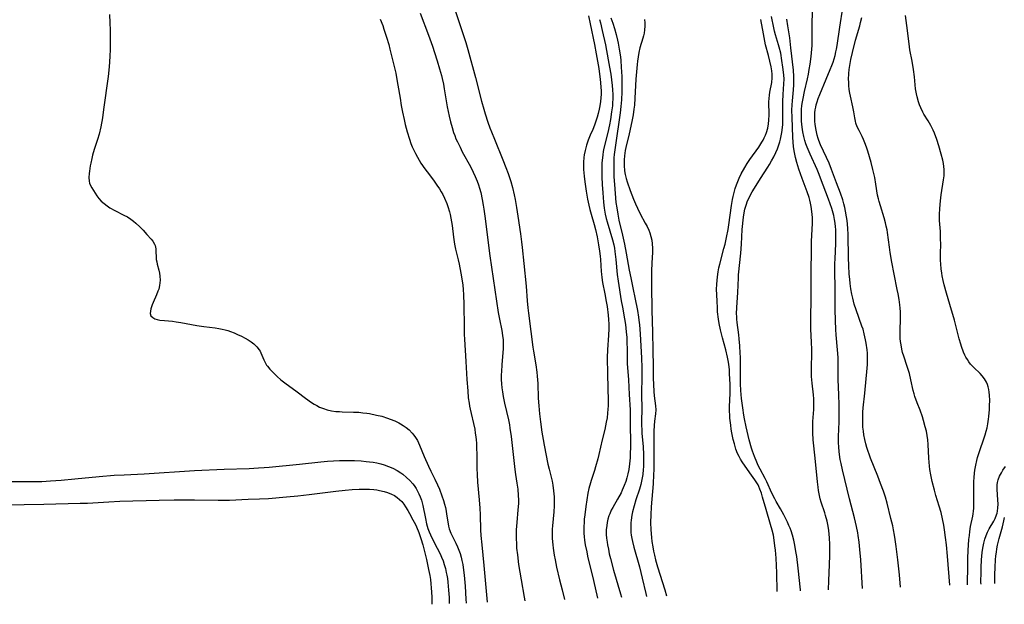
# Model space of a CAD drawing. Units: inches. Extents: x 2100757 to 2106193, y 260414 to 265876.
# Drawn here: x 2105565 to 2105761, y 260564 to 260681 of the extents above; entities that cross this region are included whole.
import ezdxf

# ---------------------------------------------------------------- set-up
doc = ezdxf.new("R2010")
doc.units = ezdxf.units.IN
doc.header["$MEASUREMENT"] = 0
doc.layers.add('c_08_T12S_R20E', color=80, linetype='Continuous')

msp = doc.modelspace()

# ---------------------------------------------------------------- linework, layer by layer
at = {"layer": 'c_08_T12S_R20E'}
for points in [[(2105651.21, 260684.13, 822), (2105652.22, 260680.92, 822), (2105653.68, 260676.49, 822), (2105654.09, 260675.13, 822), (2105655.67, 260669.53, 822), (2105656.86, 260664.78, 822), (2105657.31, 260663.18, 822), (2105657.58, 260662.26, 822), (2105658.12, 260660.6, 822), (2105658.52, 260659.48, 822), (2105658.83, 260658.67, 822), (2105659.43, 260657.18, 822), (2105661.13, 260653.09, 822), (2105661.74, 260651.52, 822), (2105662.16, 260650.35, 822), (2105662.7, 260648.72, 822), (2105663.03, 260647.55, 822), (2105663.38, 260646.08, 822), (2105663.57, 260645.15, 822), (2105663.85, 260643.54, 822), (2105664.12, 260641.83, 822), (2105664.65, 260638.28, 822), (2105664.86, 260636.69, 822), (2105664.99, 260635.53, 822), (2105665.3, 260632.39, 822), (2105665.78, 260627.86, 822), (2105665.98, 260624.92, 822), (2105666.11, 260623.51, 822), (2105666.24, 260622.42, 822), (2105666.73, 260618.8, 822), (2105667.13, 260615.65, 822), (2105667.25, 260614.82, 822), (2105667.71, 260612.11, 822), (2105667.89, 260610.69, 822), (2105667.97, 260609.86, 822), (2105668.08, 260608.38, 822), (2105668.2, 260605.44, 822), (2105668.28, 260603.93, 822), (2105668.42, 260602.31, 822), (2105668.62, 260600.71, 822), (2105668.92, 260598.64, 822), (2105669.16, 260597.18, 822), (2105669.37, 260596.07, 822), (2105670.13, 260592.27, 822), (2105670.36, 260591.25, 822), (2105670.94, 260588.86, 822), (2105671.1, 260588.09, 822), (2105671.26, 260586.98, 822), (2105671.37, 260585.74, 822), (2105671.39, 260585.15, 822), (2105671.39, 260584.55, 822), (2105671.38, 260583.94, 822), (2105671.3, 260582.75, 822), (2105671.02, 260579.98, 822), (2105670.97, 260579.27, 822), (2105670.96, 260578.22, 822), (2105670.99, 260577.42, 822), (2105671.09, 260576.16, 822), (2105671.17, 260575.49, 822), (2105671.39, 260574.09, 822), (2105671.55, 260573.17, 822), (2105671.84, 260571.72, 822), (2105672.43, 260569.2, 822), (2105672.95, 260567.15, 822), (2105673.46, 260565.26, 822)], [(2105733.03, 260567.44, 820), (2105732.64, 260573.16, 820), (2105732.47, 260575.22, 820), (2105732.31, 260576.68, 820), (2105732.14, 260578, 820), (2105732.05, 260578.56, 820), (2105731.81, 260579.8, 820), (2105731.38, 260581.55, 820), (2105730.38, 260585.33, 820), (2105728.99, 260591.15, 820), (2105728.71, 260592.42, 820), (2105728.54, 260593.24, 820), (2105728.38, 260594.21, 820), (2105728.31, 260594.8, 820), (2105728.24, 260595.69, 820), (2105728.2, 260596.59, 820), (2105728.2, 260597.16, 820), (2105728.21, 260597.79, 820), (2105728.31, 260600.71, 820), (2105728.33, 260602.17, 820), (2105728.31, 260604.13, 820), (2105728.27, 260606.15, 820), (2105728.15, 260609.17, 820), (2105728.11, 260613.56, 820), (2105728.03, 260615.13, 820), (2105727.74, 260618.13, 820), (2105727.67, 260619.17, 820), (2105727.59, 260621.01, 820), (2105727.55, 260623.17, 820), (2105727.53, 260627.36, 820), (2105727.49, 260630.89, 820), (2105727.5, 260632.34, 820), (2105727.52, 260633.28, 820), (2105727.65, 260636.35, 820), (2105727.7, 260637.85, 820), (2105727.69, 260638.6, 820), (2105727.67, 260639.15, 820), (2105727.63, 260639.67, 820), (2105727.54, 260640.43, 820), (2105727.41, 260641.17, 820), (2105727.25, 260641.92, 820), (2105727.12, 260642.41, 820), (2105726.84, 260643.32, 820), (2105726.18, 260645.19, 820), (2105724.64, 260649.38, 820), (2105724.36, 260650.15, 820), (2105723.97, 260651.11, 820), (2105722.55, 260654.17, 820), (2105721.94, 260655.59, 820), (2105721.69, 260656.25, 820), (2105721.46, 260656.93, 820), (2105721.26, 260657.7, 820), (2105721.07, 260658.65, 820), (2105720.94, 260659.61, 820), (2105720.83, 260660.82, 820), (2105720.8, 260661.56, 820), (2105720.79, 260662.3, 820), (2105720.82, 260663.12, 820), (2105720.9, 260663.92, 820), (2105721.01, 260664.63, 820), (2105721.14, 260665.33, 820), (2105721.43, 260666.7, 820), (2105722.01, 260669.23, 820), (2105722.2, 260670.19, 820), (2105722.37, 260671.13, 820), (2105722.53, 260672.17, 820), (2105722.74, 260673.71, 820), (2105722.88, 260675.18, 820), (2105722.91, 260675.88, 820), (2105722.95, 260677.48, 820), (2105722.96, 260680.49, 820), (2105723.05, 260684.19, 820)], [(2105582.47, 260682.1, 828), (2105582.58, 260680.41, 828), (2105582.62, 260678.95, 828), (2105582.64, 260677.37, 828), (2105582.6, 260675.17, 828), (2105582.54, 260673.7, 828), (2105582.39, 260671.64, 828), (2105582.19, 260669.7, 828), (2105581.31, 260663.14, 828), (2105581.06, 260661.49, 828), (2105580.73, 260659.67, 828), (2105580.4, 260658.17, 828), (2105580.11, 260657.11, 828), (2105579.44, 260655.11, 828), (2105579.11, 260654.02, 828), (2105578.95, 260653.37, 828), (2105578.74, 260652.43, 828), (2105578.63, 260651.85, 828), (2105578.48, 260650.79, 828), (2105578.42, 260650.32, 828), (2105578.37, 260649.56, 828), (2105578.41, 260648.84, 828), (2105578.51, 260648.42, 828), (2105578.72, 260647.92, 828), (2105578.98, 260647.45, 828), (2105579.6, 260646.44, 828), (2105579.95, 260645.9, 828), (2105580.37, 260645.34, 828), (2105580.83, 260644.83, 828), (2105581.39, 260644.33, 828), (2105582, 260643.86, 828), (2105582.58, 260643.48, 828), (2105583.52, 260642.96, 828), (2105585.37, 260642.05, 828), (2105586.07, 260641.66, 828), (2105586.73, 260641.24, 828), (2105587.25, 260640.85, 828), (2105587.74, 260640.44, 828), (2105588.52, 260639.71, 828), (2105589.21, 260639.01, 828), (2105589.97, 260638.18, 828), (2105590.81, 260637.21, 828), (2105591.12, 260636.81, 828), (2105591.46, 260636.24, 828), (2105591.6, 260635.93, 828), (2105591.68, 260635.64, 828), (2105591.73, 260635.31, 828), (2105591.77, 260634.73, 828), (2105591.8, 260633.64, 828), (2105591.84, 260633.14, 828), (2105591.92, 260632.67, 828), (2105592.03, 260632.2, 828), (2105592.35, 260631.01, 828), (2105592.48, 260630.46, 828), (2105592.58, 260629.84, 828), (2105592.6, 260629.03, 828), (2105592.56, 260628.49, 828), (2105592.48, 260627.94, 828), (2105592.32, 260627.26, 828), (2105592.18, 260626.84, 828), (2105591.89, 260626.1, 828), (2105591.2, 260624.6, 828), (2105591.01, 260624.12, 828), (2105590.87, 260623.72, 828), (2105590.76, 260623.33, 828), (2105590.65, 260622.82, 828), (2105590.63, 260622.37, 828), (2105590.78, 260621.92, 828), (2105591.12, 260621.55, 828), (2105591.53, 260621.34, 828), (2105592.02, 260621.18, 828), (2105592.58, 260621.07, 828), (2105593.51, 260620.96, 828), (2105595.05, 260620.82, 828), (2105595.84, 260620.72, 828), (2105596.73, 260620.57, 828), (2105599.92, 260619.99, 828), (2105601.37, 260619.78, 828), (2105603.61, 260619.53, 828), (2105604.34, 260619.41, 828), (2105604.99, 260619.27, 828), (2105605.63, 260619.11, 828), (2105606.14, 260618.95, 828), (2105606.64, 260618.77, 828), (2105607.39, 260618.49, 828), (2105608.06, 260618.19, 828), (2105608.84, 260617.83, 828), (2105609.6, 260617.44, 828), (2105610.21, 260617.09, 828), (2105610.78, 260616.73, 828), (2105611.32, 260616.33, 828), (2105611.95, 260615.73, 828), (2105612.42, 260615.1, 828), (2105612.59, 260614.82, 828), (2105612.74, 260614.52, 828), (2105613.33, 260613.09, 828), (2105613.58, 260612.57, 828), (2105613.89, 260612.08, 828), (2105614.06, 260611.85, 828), (2105614.56, 260611.24, 828), (2105615.11, 260610.65, 828), (2105616.02, 260609.77, 828), (2105616.76, 260609.13, 828), (2105617.5, 260608.55, 828), (2105620.01, 260606.71, 828), (2105621.68, 260605.45, 828), (2105622.85, 260604.62, 828), (2105623.37, 260604.28, 828), (2105623.91, 260603.97, 828), (2105624.46, 260603.69, 828), (2105625.25, 260603.37, 828), (2105626, 260603.14, 828), (2105626.86, 260602.95, 828), (2105627.74, 260602.83, 828), (2105628.43, 260602.77, 828), (2105629.01, 260602.75, 828), (2105631.29, 260602.7, 828), (2105632.35, 260602.64, 828), (2105633.13, 260602.56, 828), (2105633.9, 260602.46, 828), (2105634.45, 260602.38, 828), (2105635.85, 260602.1, 828), (2105636.9, 260601.84, 828), (2105638.03, 260601.5, 828), (2105638.62, 260601.29, 828), (2105639.54, 260600.91, 828), (2105640.32, 260600.53, 828), (2105640.65, 260600.35, 828), (2105641.21, 260600.01, 828), (2105641.81, 260599.6, 828), (2105642.37, 260599.14, 828), (2105643, 260598.5, 828), (2105643.34, 260598.07, 828), (2105643.66, 260597.62, 828), (2105644.02, 260597.01, 828), (2105644.26, 260596.54, 828), (2105644.48, 260596.06, 828), (2105645.39, 260593.84, 828), (2105646.24, 260591.85, 828), (2105646.7, 260590.88, 828), (2105647.5, 260589.27, 828), (2105648.02, 260588.16, 828), (2105648.42, 260587.26, 828), (2105648.93, 260585.96, 828), (2105649.25, 260585, 828), (2105649.45, 260584.3, 828), (2105649.62, 260583.6, 828), (2105649.77, 260582.9, 828), (2105649.88, 260582.27, 828), (2105650.09, 260580.75, 828), (2105650.24, 260579.91, 828), (2105650.38, 260579.38, 828), (2105650.73, 260578.5, 828), (2105651.74, 260576.49, 828), (2105652.07, 260575.77, 828), (2105652.34, 260575.11, 828), (2105652.57, 260574.42, 828), (2105652.78, 260573.73, 828), (2105652.94, 260573.06, 828), (2105653.1, 260572.25, 828), (2105653.2, 260571.65, 828), (2105653.39, 260570.14, 828), (2105653.58, 260567.89, 828), (2105653.74, 260565.33, 828), (2105653.77, 260564.54, 828)], [(2105644.61, 260682.35, 824), (2105646.24, 260677.98, 824), (2105647.02, 260675.79, 824), (2105647.46, 260674.51, 824), (2105647.98, 260672.85, 824), (2105648.47, 260671.24, 824), (2105648.82, 260669.95, 824), (2105648.99, 260669.3, 824), (2105649.23, 260668.19, 824), (2105649.4, 260667.27, 824), (2105650.01, 260663.67, 824), (2105650.38, 260661.8, 824), (2105650.64, 260660.69, 824), (2105650.96, 260659.52, 824), (2105651.27, 260658.56, 824), (2105651.5, 260657.92, 824), (2105651.74, 260657.29, 824), (2105652.03, 260656.64, 824), (2105652.55, 260655.57, 824), (2105653.01, 260654.7, 824), (2105654.65, 260651.73, 824), (2105655.21, 260650.61, 824), (2105655.6, 260649.73, 824), (2105655.96, 260648.83, 824), (2105656.23, 260648.08, 824), (2105656.43, 260647.43, 824), (2105656.68, 260646.53, 824), (2105657, 260645.14, 824), (2105657.21, 260644, 824), (2105657.34, 260643.21, 824), (2105657.6, 260641.37, 824), (2105658.19, 260636.46, 824), (2105658.53, 260633.88, 824), (2105659.83, 260624.82, 824), (2105660.19, 260622.56, 824), (2105660.44, 260621.22, 824), (2105660.9, 260619, 824), (2105661.06, 260617.99, 824), (2105661.15, 260617.1, 824), (2105661.19, 260616.2, 824), (2105661.18, 260615.3, 824), (2105661.14, 260614.59, 824), (2105660.92, 260612.15, 824), (2105660.82, 260610.81, 824), (2105660.79, 260610.12, 824), (2105660.8, 260609.18, 824), (2105660.85, 260608.3, 824), (2105660.94, 260607.5, 824), (2105661.05, 260606.7, 824), (2105661.2, 260605.83, 824), (2105661.47, 260604.48, 824), (2105662.23, 260601.13, 824), (2105662.43, 260600.12, 824), (2105662.54, 260599.46, 824), (2105662.76, 260597.82, 824), (2105663.14, 260594.82, 824), (2105663.51, 260591.21, 824), (2105663.65, 260590.22, 824), (2105663.93, 260588.49, 824), (2105664.09, 260587.29, 824), (2105664.2, 260586, 824), (2105664.23, 260585.16, 824), (2105664.22, 260584.41, 824), (2105664.14, 260583.14, 824), (2105663.91, 260580.66, 824), (2105663.8, 260579.15, 824), (2105663.77, 260578.27, 824), (2105663.76, 260577.62, 824), (2105663.82, 260576.17, 824), (2105663.87, 260575.49, 824), (2105664.01, 260574.17, 824), (2105664.27, 260572.23, 824), (2105664.77, 260569.18, 824), (2105665.37, 260565.74, 824), (2105665.51, 260564.97, 824)], [(2105740.58, 260567.72, 822), (2105740.58, 260567.74, 822), (2105740.38, 260570.17, 822), (2105740.07, 260573.17, 822), (2105739.75, 260575.82, 822), (2105739.55, 260577.25, 822), (2105739.41, 260578.08, 822), (2105739.21, 260579.16, 822), (2105739.05, 260579.93, 822), (2105738.69, 260581.44, 822), (2105737.91, 260584.49, 822), (2105737.57, 260585.69, 822), (2105737.19, 260586.86, 822), (2105736.62, 260588.45, 822), (2105736.06, 260589.89, 822), (2105734.6, 260593.47, 822), (2105734.31, 260594.25, 822), (2105734.11, 260594.83, 822), (2105733.87, 260595.58, 822), (2105733.66, 260596.34, 822), (2105733.46, 260597.21, 822), (2105733.29, 260598.11, 822), (2105733.18, 260598.87, 822), (2105733.1, 260599.64, 822), (2105733.05, 260600.74, 822), (2105733.05, 260601.7, 822), (2105733.09, 260602.66, 822), (2105733.16, 260603.54, 822), (2105733.49, 260606.43, 822), (2105733.96, 260611.43, 822), (2105734.01, 260612.19, 822), (2105734.02, 260613, 822), (2105734.01, 260613.71, 822), (2105733.97, 260614.42, 822), (2105733.91, 260615.14, 822), (2105733.74, 260616.44, 822), (2105733.62, 260617.13, 822), (2105733.36, 260618.3, 822), (2105733.11, 260619.22, 822), (2105732.9, 260619.85, 822), (2105731.73, 260623.1, 822), (2105731.35, 260624.26, 822), (2105731.05, 260625.47, 822), (2105730.89, 260626.21, 822), (2105730.7, 260627.33, 822), (2105730.55, 260628.36, 822), (2105730.45, 260629.22, 822), (2105730.36, 260630.26, 822), (2105730.25, 260631.99, 822), (2105730.19, 260633.48, 822), (2105730.11, 260638.1, 822), (2105730.05, 260639.39, 822), (2105729.91, 260640.93, 822), (2105729.81, 260641.7, 822), (2105729.62, 260642.8, 822), (2105729.47, 260643.55, 822), (2105729.29, 260644.28, 822), (2105729.06, 260645.1, 822), (2105728.6, 260646.43, 822), (2105727.81, 260648.47, 822), (2105726.82, 260651.12, 822), (2105726.31, 260652.41, 822), (2105725.8, 260653.56, 822), (2105724.61, 260656.09, 822), (2105724.29, 260656.9, 822), (2105724.14, 260657.33, 822), (2105723.93, 260658.02, 822), (2105723.78, 260658.66, 822), (2105723.66, 260659.3, 822), (2105723.54, 260660.18, 822), (2105723.49, 260660.75, 822), (2105723.46, 260661.33, 822), (2105723.46, 260661.87, 822), (2105723.49, 260662.46, 822), (2105723.56, 260663.06, 822), (2105723.65, 260663.56, 822), (2105723.76, 260664.06, 822), (2105723.94, 260664.69, 822), (2105724.15, 260665.32, 822), (2105724.47, 260666.15, 822), (2105725.76, 260669.18, 822), (2105726.56, 260671.12, 822), (2105726.88, 260671.93, 822), (2105727.11, 260672.58, 822), (2105727.33, 260673.26, 822), (2105727.53, 260673.93, 822), (2105727.7, 260674.62, 822), (2105727.82, 260675.21, 822), (2105727.95, 260675.92, 822), (2105728.46, 260679.54, 822), (2105729.1, 260683.41, 822)], [(2105636.6, 260681.14, 826), (2105637.09, 260679.89, 826), (2105637.34, 260679.17, 826), (2105637.88, 260677.57, 826), (2105638.3, 260676.09, 826), (2105638.54, 260675.15, 826), (2105639.69, 260670.35, 826), (2105639.95, 260669.11, 826), (2105640.15, 260668.01, 826), (2105640.56, 260665.41, 826), (2105640.81, 260663.91, 826), (2105641.06, 260662.59, 826), (2105641.38, 260661.14, 826), (2105641.61, 260660.16, 826), (2105642, 260658.64, 826), (2105642.43, 260657.22, 826), (2105642.74, 260656.35, 826), (2105643.01, 260655.68, 826), (2105643.3, 260655.01, 826), (2105643.62, 260654.36, 826), (2105644.03, 260653.59, 826), (2105644.38, 260653, 826), (2105644.74, 260652.42, 826), (2105645.52, 260651.26, 826), (2105645.96, 260650.67, 826), (2105647.23, 260649, 826), (2105647.94, 260648.03, 826), (2105648.44, 260647.27, 826), (2105648.79, 260646.7, 826), (2105649.11, 260646.12, 826), (2105649.47, 260645.39, 826), (2105649.9, 260644.35, 826), (2105650.1, 260643.78, 826), (2105650.43, 260642.66, 826), (2105650.56, 260642.12, 826), (2105650.71, 260641.39, 826), (2105650.95, 260639.93, 826), (2105651.25, 260637.6, 826), (2105651.46, 260636.25, 826), (2105651.67, 260635.21, 826), (2105652.15, 260633.12, 826), (2105652.35, 260632.2, 826), (2105652.7, 260630.4, 826), (2105652.96, 260628.92, 826), (2105653.1, 260628.02, 826), (2105653.2, 260627.14, 826), (2105653.28, 260626.08, 826), (2105653.34, 260624.16, 826), (2105653.37, 260619.62, 826), (2105653.4, 260618.17, 826), (2105653.44, 260617.24, 826), (2105653.72, 260612.82, 826), (2105653.92, 260609.17, 826), (2105654.08, 260606.9, 826), (2105654.21, 260605.54, 826), (2105654.35, 260604.49, 826), (2105654.45, 260603.86, 826), (2105654.57, 260603.25, 826), (2105654.76, 260602.38, 826), (2105655.24, 260600.38, 826), (2105655.48, 260599.24, 826), (2105655.61, 260598.49, 826), (2105655.71, 260597.73, 826), (2105655.78, 260597.13, 826), (2105655.83, 260596.47, 826), (2105655.87, 260595.6, 826), (2105655.9, 260594.17, 826), (2105655.9, 260591.39, 826), (2105655.95, 260590.19, 826), (2105656.05, 260588.7, 826), (2105656.39, 260585.17, 826), (2105656.54, 260583.47, 826), (2105656.61, 260582.17, 826), (2105656.67, 260579.17, 826), (2105656.73, 260578, 826), (2105656.89, 260576.15, 826), (2105657.28, 260572.04, 826), (2105658.01, 260564.7, 826)], [(2105678.22, 260681.83, 820), (2105678.56, 260680.25, 820), (2105679.42, 260676.11, 820), (2105679.79, 260674.24, 820), (2105680.06, 260672.77, 820), (2105680.3, 260671.3, 820), (2105680.46, 260670.18, 820), (2105680.58, 260669.17, 820), (2105680.65, 260668.48, 820), (2105680.72, 260667.57, 820), (2105680.74, 260666.87, 820), (2105680.74, 260666.17, 820), (2105680.7, 260665.45, 820), (2105680.62, 260664.75, 820), (2105680.48, 260663.88, 820), (2105680.35, 260663.19, 820), (2105680.15, 260662.34, 820), (2105679.94, 260661.57, 820), (2105679.7, 260660.8, 820), (2105679.43, 260660.01, 820), (2105679.08, 260659.15, 820), (2105678.59, 260658.03, 820), (2105678.17, 260657.02, 820), (2105677.82, 260656, 820), (2105677.68, 260655.47, 820), (2105677.55, 260654.94, 820), (2105677.39, 260654.09, 820), (2105677.31, 260653.51, 820), (2105677.24, 260652.62, 820), (2105677.22, 260651.73, 820), (2105677.24, 260651.17, 820), (2105677.28, 260650.45, 820), (2105677.34, 260649.81, 820), (2105677.48, 260648.66, 820), (2105677.77, 260646.79, 820), (2105678.06, 260645.2, 820), (2105678.32, 260644, 820), (2105678.52, 260643.18, 820), (2105678.78, 260642.25, 820), (2105679.38, 260640.17, 820), (2105679.64, 260639.14, 820), (2105679.96, 260637.68, 820), (2105680.26, 260636.08, 820), (2105680.46, 260634.85, 820), (2105680.57, 260633.81, 820), (2105680.62, 260633.18, 820), (2105680.76, 260630.76, 820), (2105680.81, 260630.2, 820), (2105680.9, 260629.54, 820), (2105681.06, 260628.56, 820), (2105681.51, 260626.32, 820), (2105681.78, 260624.75, 820), (2105681.94, 260623.75, 820), (2105682.15, 260622.04, 820), (2105682.22, 260621.16, 820), (2105682.27, 260620.22, 820), (2105682.29, 260619.28, 820), (2105682.25, 260618.08, 820), (2105682.03, 260615.13, 820), (2105681.99, 260613.58, 820), (2105682.03, 260610.27, 820), (2105682.15, 260604.84, 820), (2105682.15, 260603.9, 820), (2105682.13, 260603.29, 820), (2105682.06, 260602.46, 820), (2105681.94, 260601.56, 820), (2105681.79, 260600.66, 820), (2105681.47, 260599.22, 820), (2105680.97, 260597.11, 820), (2105680.33, 260594.2, 820), (2105680.12, 260593.35, 820), (2105679.66, 260591.72, 820), (2105679.44, 260591.01, 820), (2105678.75, 260588.99, 820), (2105678.6, 260588.52, 820), (2105678.3, 260587.39, 820), (2105678.12, 260586.52, 820), (2105677.88, 260585.14, 820), (2105677.69, 260583.84, 820), (2105677.48, 260582.18, 820), (2105677.39, 260581.27, 820), (2105677.34, 260580.58, 820), (2105677.31, 260579.88, 820), (2105677.3, 260579.17, 820), (2105677.33, 260578.49, 820), (2105677.38, 260577.78, 820), (2105677.46, 260577.08, 820), (2105677.59, 260576.18, 820), (2105677.87, 260574.75, 820), (2105678.05, 260573.9, 820), (2105679.25, 260569.04, 820), (2105680.05, 260565.5, 820)], [(2105680.44, 260681.11, 818), (2105680.62, 260680.41, 818), (2105680.98, 260678.88, 818), (2105681.6, 260676.02, 818), (2105682.19, 260673.04, 818), (2105682.44, 260671.61, 818), (2105682.67, 260670.18, 818), (2105682.97, 260667.94, 818), (2105683.06, 260667.06, 818), (2105683.1, 260666.15, 818), (2105683.09, 260665.22, 818), (2105683.06, 260664.54, 818), (2105683, 260663.87, 818), (2105682.85, 260662.66, 818), (2105682.6, 260661.1, 818), (2105682.41, 260660.09, 818), (2105682.08, 260658.56, 818), (2105681.33, 260655.42, 818), (2105681.19, 260654.76, 818), (2105681.08, 260654.1, 818), (2105681, 260653.46, 818), (2105680.92, 260652.44, 818), (2105680.88, 260651.15, 818), (2105680.91, 260649.66, 818), (2105680.97, 260648.16, 818), (2105681.08, 260646.46, 818), (2105681.25, 260644.6, 818), (2105681.39, 260643.4, 818), (2105681.59, 260642.24, 818), (2105681.78, 260641.34, 818), (2105681.96, 260640.67, 818), (2105683.05, 260637.06, 818), (2105683.29, 260636.08, 818), (2105683.42, 260635.42, 818), (2105683.53, 260634.75, 818), (2105683.72, 260633.15, 818), (2105683.99, 260630.19, 818), (2105684.17, 260628.81, 818), (2105684.77, 260624.93, 818), (2105685, 260623.61, 818), (2105685.43, 260621.31, 818), (2105685.61, 260620.15, 818), (2105685.78, 260618.7, 818), (2105685.87, 260617.55, 818), (2105685.91, 260616.67, 818), (2105685.95, 260615.19, 818), (2105685.97, 260613.1, 818), (2105685.99, 260612.36, 818), (2105686.25, 260609.13, 818), (2105686.37, 260606.17, 818), (2105686.53, 260603.15, 818), (2105686.56, 260599.63, 818), (2105686.61, 260597.15, 818), (2105686.62, 260595.91, 818), (2105686.58, 260594.16, 818), (2105686.55, 260593.54, 818), (2105686.45, 260592.38, 818), (2105686.28, 260591.22, 818), (2105686.09, 260590.32, 818), (2105685.9, 260589.57, 818), (2105685.68, 260588.84, 818), (2105685.38, 260588.01, 818), (2105684.99, 260587.09, 818), (2105684.73, 260586.55, 818), (2105684.06, 260585.32, 818), (2105683.08, 260583.64, 818), (2105682.79, 260583.07, 818), (2105682.48, 260582.37, 818), (2105682.32, 260581.96, 818), (2105682.12, 260581.3, 818), (2105681.97, 260580.66, 818), (2105681.87, 260580.02, 818), (2105681.79, 260579.13, 818), (2105681.79, 260578.24, 818), (2105681.85, 260577.48, 818), (2105681.94, 260576.72, 818), (2105682.03, 260576.18, 818), (2105682.2, 260575.27, 818), (2105682.39, 260574.37, 818), (2105682.62, 260573.45, 818), (2105683.25, 260571.11, 818), (2105684.6, 260566.4, 818), (2105684.82, 260565.68, 818)], [(2105682.7, 260681.44, 816), (2105683.09, 260680.38, 816), (2105683.45, 260679.31, 816), (2105683.78, 260678.14, 816), (2105684.06, 260676.95, 816), (2105684.18, 260676.35, 816), (2105684.39, 260675.16, 816), (2105684.6, 260673.62, 816), (2105684.68, 260672.91, 816), (2105684.79, 260671.58, 816), (2105684.88, 260669.74, 816), (2105684.92, 260668.05, 816), (2105684.9, 260666.68, 816), (2105684.83, 260665.03, 816), (2105684.72, 260663.7, 816), (2105684.57, 260662.46, 816), (2105683.6, 260655.99, 816), (2105683.48, 260655.08, 816), (2105683.38, 260654.14, 816), (2105683.33, 260653.44, 816), (2105683.29, 260652.69, 816), (2105683.28, 260651.16, 816), (2105683.33, 260649.69, 816), (2105683.42, 260648.16, 816), (2105683.55, 260646.32, 816), (2105683.73, 260644.53, 816), (2105683.87, 260643.5, 816), (2105684.08, 260642.22, 816), (2105684.32, 260641.05, 816), (2105685.03, 260638.02, 816), (2105685.4, 260636.25, 816), (2105685.74, 260634.43, 816), (2105686.36, 260631.03, 816), (2105686.67, 260629.49, 816), (2105687.19, 260627.15, 816), (2105687.51, 260625.57, 816), (2105688.01, 260622.98, 816), (2105688.22, 260621.66, 816), (2105688.31, 260621.02, 816), (2105688.41, 260620.11, 816), (2105688.55, 260618.29, 816), (2105688.83, 260613.44, 816), (2105688.9, 260611.6, 816), (2105688.92, 260609.77, 816), (2105688.86, 260606.35, 816), (2105688.91, 260603.17, 816), (2105688.85, 260600.97, 816), (2105688.84, 260600.03, 816), (2105688.87, 260599.23, 816), (2105688.92, 260598.43, 816), (2105689.14, 260595.78, 816), (2105689.24, 260594.15, 816), (2105689.26, 260593.14, 816), (2105689.25, 260592.25, 816), (2105689.23, 260591.72, 816), (2105689.19, 260591.19, 816), (2105689.07, 260590.23, 816), (2105688.97, 260589.57, 816), (2105688.83, 260588.91, 816), (2105688.68, 260588.24, 816), (2105688.41, 260587.27, 816), (2105687.72, 260585.13, 816), (2105687.38, 260583.99, 816), (2105687.05, 260582.75, 816), (2105686.9, 260582.08, 816), (2105686.75, 260581.09, 816), (2105686.7, 260580.55, 816), (2105686.67, 260580.01, 816), (2105686.68, 260579.18, 816), (2105686.71, 260578.64, 816), (2105686.78, 260578.1, 816), (2105686.88, 260577.45, 816), (2105687, 260576.82, 816), (2105687.27, 260575.68, 816), (2105688.4, 260571.75, 816), (2105688.98, 260569.5, 816), (2105689.7, 260566.44, 816), (2105689.83, 260565.86, 816)], [(2105689.42, 260681.12, 814), (2105689.48, 260680.43, 814), (2105689.49, 260679.74, 814), (2105689.44, 260679.03, 814), (2105689.34, 260678.35, 814), (2105689.24, 260677.85, 814), (2105689.11, 260677.36, 814), (2105688.52, 260675.43, 814), (2105688.3, 260674.49, 814), (2105688.14, 260673.66, 814), (2105688.02, 260672.81, 814), (2105687.94, 260672.13, 814), (2105687.81, 260670.68, 814), (2105687.71, 260669.17, 814), (2105687.51, 260665.38, 814), (2105687.4, 260664.01, 814), (2105687.31, 260663.21, 814), (2105687.14, 260662.09, 814), (2105686.88, 260660.73, 814), (2105686.34, 260658.25, 814), (2105685.7, 260655.53, 814), (2105685.58, 260654.91, 814), (2105685.43, 260653.85, 814), (2105685.37, 260653.1, 814), (2105685.36, 260652.35, 814), (2105685.38, 260651.61, 814), (2105685.42, 260651.23, 814), (2105685.46, 260650.89, 814), (2105685.59, 260650.12, 814), (2105685.77, 260649.37, 814), (2105685.98, 260648.69, 814), (2105686.57, 260646.92, 814), (2105687.21, 260645.23, 814), (2105687.6, 260644.29, 814), (2105688.01, 260643.4, 814), (2105688.59, 260642.26, 814), (2105689.59, 260640.45, 814), (2105689.94, 260639.74, 814), (2105690.26, 260639.02, 814), (2105690.46, 260638.49, 814), (2105690.69, 260637.77, 814), (2105690.87, 260637.04, 814), (2105690.98, 260636.27, 814), (2105691.03, 260635.44, 814), (2105691.01, 260634.6, 814), (2105690.9, 260632.45, 814), (2105690.84, 260630.92, 814), (2105690.82, 260629.5, 814), (2105690.82, 260627.93, 814), (2105690.92, 260623.02, 814), (2105691, 260618.67, 814), (2105691.12, 260615.03, 814), (2105691.13, 260611.82, 814), (2105691.17, 260609.44, 814), (2105691.2, 260608.2, 814), (2105691.27, 260606.77, 814), (2105691.36, 260605.94, 814), (2105691.64, 260603.95, 814), (2105691.69, 260603.15, 814), (2105691.65, 260602.34, 814), (2105691.45, 260600.9, 814), (2105691.35, 260599.99, 814), (2105691.28, 260598.89, 814), (2105691.26, 260598.18, 814), (2105691.26, 260597.14, 814), (2105691.32, 260594.33, 814), (2105691.32, 260593.23, 814), (2105691.28, 260591.17, 814), (2105691.24, 260590.24, 814), (2105691.13, 260588.37, 814), (2105690.77, 260583.73, 814), (2105690.68, 260582.15, 814), (2105690.65, 260580.66, 814), (2105690.69, 260579.17, 814), (2105690.81, 260577.62, 814), (2105690.9, 260576.82, 814), (2105691.07, 260575.74, 814), (2105691.22, 260574.91, 814), (2105691.4, 260574.09, 814), (2105691.63, 260573.19, 814), (2105692.04, 260571.8, 814), (2105693.5, 260567.15, 814), (2105693.84, 260566.01, 814)], [(2105715.97, 260566.82, 814), (2105715.86, 260570.58, 814), (2105715.72, 260573.49, 814), (2105715.6, 260575.13, 814), (2105715.51, 260575.95, 814), (2105715.36, 260577.12, 814), (2105715.19, 260578.08, 814), (2105714.96, 260579.1, 814), (2105714.64, 260580.26, 814), (2105713.74, 260583.23, 814), (2105713.04, 260585.69, 814), (2105712.79, 260586.5, 814), (2105712.51, 260587.28, 814), (2105712.29, 260587.8, 814), (2105712.12, 260588.13, 814), (2105711.87, 260588.57, 814), (2105711.47, 260589.17, 814), (2105710.46, 260590.57, 814), (2105708.97, 260592.74, 814), (2105708.63, 260593.28, 814), (2105708.32, 260593.84, 814), (2105708.04, 260594.42, 814), (2105707.71, 260595.28, 814), (2105707.54, 260595.8, 814), (2105707.39, 260596.33, 814), (2105707.18, 260597.19, 814), (2105706.9, 260598.54, 814), (2105706.77, 260599.29, 814), (2105706.66, 260600.04, 814), (2105706.51, 260601.46, 814), (2105706.46, 260602.15, 814), (2105706.44, 260602.83, 814), (2105706.44, 260603.82, 814), (2105706.52, 260606.41, 814), (2105706.52, 260608.1, 814), (2105706.49, 260609.36, 814), (2105706.45, 260610.23, 814), (2105706.39, 260611.11, 814), (2105706.26, 260612.24, 814), (2105706.15, 260612.96, 814), (2105706.02, 260613.67, 814), (2105705.67, 260615.12, 814), (2105704.99, 260617.51, 814), (2105704.59, 260619.1, 814), (2105704.34, 260620.37, 814), (2105704.22, 260621.22, 814), (2105704.05, 260622.71, 814), (2105703.99, 260623.59, 814), (2105703.92, 260624.78, 814), (2105703.86, 260626.16, 814), (2105703.85, 260627.15, 814), (2105703.88, 260628.22, 814), (2105703.93, 260628.97, 814), (2105704.01, 260629.72, 814), (2105704.16, 260630.7, 814), (2105704.3, 260631.49, 814), (2105704.48, 260632.26, 814), (2105705.31, 260635.33, 814), (2105705.54, 260636.23, 814), (2105705.85, 260637.58, 814), (2105706.16, 260639.16, 814), (2105706.31, 260640.12, 814), (2105706.84, 260643.97, 814), (2105707.03, 260645.13, 814), (2105707.16, 260645.78, 814), (2105707.33, 260646.56, 814), (2105707.54, 260647.33, 814), (2105707.81, 260648.11, 814), (2105708.06, 260648.77, 814), (2105708.34, 260649.42, 814), (2105708.76, 260650.26, 814), (2105709.46, 260651.51, 814), (2105709.97, 260652.34, 814), (2105710.5, 260653.15, 814), (2105712.25, 260655.62, 814), (2105712.88, 260656.58, 814), (2105713.14, 260657.02, 814), (2105713.37, 260657.48, 814), (2105713.61, 260658.01, 814), (2105713.81, 260658.56, 814), (2105714.05, 260659.41, 814), (2105714.21, 260660.25, 814), (2105714.28, 260660.97, 814), (2105714.32, 260662.09, 814), (2105714.3, 260664.66, 814), (2105714.32, 260665.31, 814), (2105714.38, 260665.96, 814), (2105714.47, 260666.59, 814), (2105714.86, 260668.52, 814), (2105714.96, 260669.42, 814), (2105714.94, 260670.2, 814), (2105714.87, 260670.88, 814), (2105714.73, 260671.66, 814), (2105714.47, 260672.8, 814), (2105714.21, 260673.89, 814), (2105713.64, 260676.06, 814), (2105713.48, 260676.78, 814), (2105713.19, 260678.25, 814), (2105712.69, 260681.12, 814)], [(2105720.6, 260566.98, 816), (2105720.58, 260567.18, 816), (2105720.14, 260571.5, 816), (2105719.86, 260573.85, 816), (2105719.71, 260574.86, 816), (2105719.49, 260576.13, 816), (2105719.28, 260577.13, 816), (2105719.02, 260578.13, 816), (2105718.75, 260578.96, 816), (2105718.54, 260579.49, 816), (2105718.3, 260580.03, 816), (2105717.98, 260580.7, 816), (2105717.25, 260582.13, 816), (2105716.59, 260583.35, 816), (2105715.76, 260584.79, 816), (2105715.45, 260585.36, 816), (2105714.91, 260586.49, 816), (2105713.88, 260588.76, 816), (2105713.53, 260589.44, 816), (2105712.53, 260591.31, 816), (2105712.17, 260592.03, 816), (2105711.88, 260592.65, 816), (2105711.4, 260593.78, 816), (2105711.01, 260594.89, 816), (2105710.81, 260595.5, 816), (2105710.37, 260597.17, 816), (2105709.78, 260599.74, 816), (2105709.44, 260601.34, 816), (2105709.29, 260602.1, 816), (2105709.05, 260603.51, 816), (2105708.92, 260604.45, 816), (2105708.81, 260605.39, 816), (2105708.74, 260606.17, 816), (2105708.68, 260607, 816), (2105708.64, 260608.34, 816), (2105708.62, 260609.16, 816), (2105708.62, 260612.16, 816), (2105708.6, 260613.65, 816), (2105708.57, 260614.46, 816), (2105708.49, 260615.93, 816), (2105708.38, 260617.33, 816), (2105708.3, 260618.09, 816), (2105707.97, 260620.55, 816), (2105707.89, 260621.27, 816), (2105707.86, 260621.8, 816), (2105707.85, 260622.33, 816), (2105707.89, 260623.58, 816), (2105708.08, 260626.56, 816), (2105708.19, 260629.48, 816), (2105708.24, 260630.13, 816), (2105708.7, 260634.46, 816), (2105708.83, 260636.2, 816), (2105708.98, 260639.17, 816), (2105709.07, 260640.35, 816), (2105709.15, 260641.09, 816), (2105709.3, 260642.1, 816), (2105709.51, 260643.2, 816), (2105709.74, 260644.04, 816), (2105710.03, 260644.86, 816), (2105710.32, 260645.49, 816), (2105710.63, 260646.09, 816), (2105710.96, 260646.67, 816), (2105712.07, 260648.51, 816), (2105712.6, 260649.37, 816), (2105714.08, 260651.61, 816), (2105714.4, 260652.11, 816), (2105714.84, 260652.88, 816), (2105715.25, 260653.66, 816), (2105715.66, 260654.53, 816), (2105715.99, 260655.3, 816), (2105716.28, 260656.09, 816), (2105716.46, 260656.66, 816), (2105716.61, 260657.23, 816), (2105716.75, 260657.88, 816), (2105716.87, 260658.54, 816), (2105717, 260659.53, 816), (2105717.05, 260660.16, 816), (2105717.09, 260661.48, 816), (2105717.09, 260663.15, 816), (2105717.11, 260664.75, 816), (2105717.17, 260666.11, 816), (2105717.3, 260668.22, 816), (2105717.32, 260669.17, 816), (2105717.27, 260670.06, 816), (2105717.1, 260671.59, 816), (2105716.91, 260672.88, 816), (2105716.65, 260674.39, 816), (2105716.37, 260675.57, 816), (2105716.23, 260676.07, 816), (2105715.63, 260678.04, 816), (2105715.44, 260678.76, 816), (2105715.3, 260679.42, 816), (2105714.84, 260681.7, 816)], [(2105726.21, 260567.19, 818), (2105726.3, 260569.05, 818), (2105726.42, 260572.19, 818), (2105726.47, 260574.12, 818), (2105726.46, 260576.16, 818), (2105726.39, 260577.65, 818), (2105726.34, 260578.24, 818), (2105726.25, 260579.12, 818), (2105726.08, 260580.2, 818), (2105725.93, 260580.91, 818), (2105725.64, 260582.03, 818), (2105725.48, 260582.57, 818), (2105724.75, 260584.71, 818), (2105724.57, 260585.33, 818), (2105724.34, 260586.33, 818), (2105724.21, 260587.01, 818), (2105724.11, 260587.69, 818), (2105723.98, 260588.77, 818), (2105723.57, 260593.49, 818), (2105723.17, 260597.16, 818), (2105723.07, 260598.56, 818), (2105723.05, 260599.43, 818), (2105723.06, 260600.12, 818), (2105723.09, 260600.8, 818), (2105723.27, 260603.2, 818), (2105723.29, 260603.97, 818), (2105723.28, 260604.66, 818), (2105723.25, 260605.35, 818), (2105723.19, 260606.12, 818), (2105722.92, 260608.46, 818), (2105722.82, 260609.77, 818), (2105722.81, 260610.33, 818), (2105722.8, 260611.56, 818), (2105722.87, 260614.41, 818), (2105722.88, 260615.16, 818), (2105722.83, 260616.62, 818), (2105722.69, 260619.27, 818), (2105722.65, 260621.16, 818), (2105722.76, 260625.61, 818), (2105722.74, 260630.17, 818), (2105722.79, 260635.54, 818), (2105722.83, 260636.83, 818), (2105722.96, 260639.17, 818), (2105723, 260640.45, 818), (2105722.99, 260641.53, 818), (2105722.96, 260642.13, 818), (2105722.9, 260642.75, 818), (2105722.76, 260643.74, 818), (2105722.62, 260644.39, 818), (2105722.46, 260645.04, 818), (2105722.31, 260645.54, 818), (2105721.93, 260646.66, 818), (2105720.91, 260649.37, 818), (2105720.6, 260650.26, 818), (2105720.29, 260651.19, 818), (2105719.9, 260652.53, 818), (2105719.63, 260653.56, 818), (2105719.49, 260654.18, 818), (2105719.36, 260654.85, 818), (2105719.22, 260655.72, 818), (2105719.12, 260656.61, 818), (2105719.05, 260657.62, 818), (2105718.92, 260661.55, 818), (2105718.9, 260663.01, 818), (2105718.94, 260664.09, 818), (2105718.99, 260664.85, 818), (2105719.2, 260667.04, 818), (2105719.28, 260668.02, 818), (2105719.31, 260669.16, 818), (2105719.29, 260669.74, 818), (2105719.2, 260670.97, 818), (2105718.7, 260675.47, 818), (2105718.45, 260677.43, 818), (2105718.08, 260679.86, 818), (2105717.85, 260681.18, 818)], [(2105750.49, 260568.08, 824), (2105749.99, 260573.91, 824), (2105749.77, 260576.17, 824), (2105749.6, 260577.66, 824), (2105749.4, 260579.15, 824), (2105749.24, 260580.11, 824), (2105749, 260581.35, 824), (2105748.7, 260582.61, 824), (2105748.33, 260583.89, 824), (2105747.69, 260586.02, 824), (2105747.4, 260587.06, 824), (2105746.96, 260588.81, 824), (2105746.66, 260590.18, 824), (2105746.48, 260591.22, 824), (2105746.4, 260591.85, 824), (2105746.32, 260592.66, 824), (2105746.27, 260593.47, 824), (2105746.14, 260596.24, 824), (2105746.06, 260597.13, 824), (2105745.94, 260598.01, 824), (2105745.77, 260598.89, 824), (2105745.56, 260599.77, 824), (2105745.22, 260600.98, 824), (2105744.97, 260601.75, 824), (2105744.5, 260603.07, 824), (2105743.93, 260604.53, 824), (2105743.47, 260605.83, 824), (2105743.33, 260606.3, 824), (2105743.15, 260607, 824), (2105742.69, 260609.13, 824), (2105742.37, 260610.38, 824), (2105741.92, 260611.82, 824), (2105741.24, 260613.85, 824), (2105741.03, 260614.56, 824), (2105740.85, 260615.28, 824), (2105740.7, 260616.11, 824), (2105740.61, 260616.76, 824), (2105740.56, 260617.41, 824), (2105740.53, 260618.16, 824), (2105740.54, 260619.12, 824), (2105740.61, 260621.18, 824), (2105740.6, 260621.9, 824), (2105740.57, 260622.72, 824), (2105740.53, 260623.42, 824), (2105740.46, 260624.13, 824), (2105740.31, 260625.18, 824), (2105740.13, 260626.29, 824), (2105739.96, 260627.15, 824), (2105739.33, 260630.2, 824), (2105738.89, 260632.61, 824), (2105738.56, 260634.56, 824), (2105738.4, 260635.64, 824), (2105738.01, 260638.53, 824), (2105737.91, 260639.1, 824), (2105737.76, 260639.81, 824), (2105737.59, 260640.52, 824), (2105737.32, 260641.49, 824), (2105736.57, 260643.88, 824), (2105736.32, 260644.75, 824), (2105736.17, 260645.31, 824), (2105736.02, 260646.04, 824), (2105735.68, 260648.19, 824), (2105735.44, 260649.52, 824), (2105735.08, 260651.15, 824), (2105734.72, 260652.54, 824), (2105734.07, 260654.77, 824), (2105733.79, 260655.63, 824), (2105733.49, 260656.48, 824), (2105733.23, 260657.12, 824), (2105732.96, 260657.71, 824), (2105732.32, 260658.93, 824), (2105731.97, 260659.66, 824), (2105731.7, 260660.41, 824), (2105731.59, 260660.79, 824), (2105731.45, 260661.45, 824), (2105731.26, 260662.65, 824), (2105731.07, 260663.67, 824), (2105730.59, 260665.81, 824), (2105730.48, 260666.39, 824), (2105730.37, 260667.14, 824), (2105730.28, 260667.9, 824), (2105730.24, 260668.67, 824), (2105730.23, 260669.15, 824), (2105730.27, 260670.29, 824), (2105730.34, 260671.1, 824), (2105730.44, 260671.9, 824), (2105730.65, 260673.09, 824), (2105730.98, 260674.53, 824), (2105731.63, 260676.97, 824), (2105732.45, 260679.87, 824), (2105732.62, 260680.52, 824), (2105732.85, 260681.53, 824)], [(2105744.39, 260664.04, 826), (2105744.18, 260664.65, 826), (2105743.92, 260665.63, 826), (2105743.79, 260666.24, 826), (2105743.63, 260667.27, 826), (2105743.37, 260669.68, 826), (2105743.18, 260671.12, 826), (2105742.91, 260672.81, 826), (2105742.49, 260675.05, 826), (2105742.31, 260676.24, 826), (2105741.87, 260679.89, 826), (2105741.61, 260681.88, 826)], [(2105754.02, 260568.21, 826), (2105754.02, 260569.05, 826), (2105754.05, 260571.26, 826), (2105754.09, 260573.44, 826), (2105754.15, 260575.07, 826), (2105754.2, 260576.13, 826), (2105754.28, 260577.21, 826), (2105754.36, 260578.03, 826), (2105754.46, 260578.83, 826), (2105754.62, 260579.84, 826), (2105755.03, 260581.89, 826), (2105755.11, 260582.35, 826), (2105755.18, 260582.92, 826), (2105755.23, 260583.49, 826), (2105755.27, 260584.64, 826), (2105755.24, 260588.18, 826), (2105755.26, 260588.79, 826), (2105755.3, 260589.63, 826), (2105755.38, 260590.47, 826), (2105755.47, 260591.11, 826), (2105755.64, 260592.1, 826), (2105755.85, 260593, 826), (2105756.01, 260593.58, 826), (2105756.52, 260595.24, 826), (2105757.19, 260597.16, 826), (2105757.5, 260598.14, 826), (2105757.71, 260598.86, 826), (2105757.89, 260599.57, 826), (2105758.06, 260600.31, 826), (2105758.2, 260601.24, 826), (2105758.26, 260601.81, 826), (2105758.36, 260603.2, 826), (2105758.4, 260604, 826), (2105758.43, 260605.03, 826), (2105758.39, 260606.08, 826), (2105758.34, 260606.66, 826), (2105758.24, 260607.22, 826), (2105758.12, 260607.73, 826), (2105757.97, 260608.21, 826), (2105757.78, 260608.68, 826), (2105757.4, 260609.34, 826), (2105756.95, 260609.93, 826), (2105756.53, 260610.37, 826), (2105755.28, 260611.58, 826), (2105754.92, 260611.94, 826), (2105754.62, 260612.27, 826), (2105754.28, 260612.71, 826), (2105753.96, 260613.18, 826), (2105753.68, 260613.68, 826), (2105753.48, 260614.07, 826), (2105753.22, 260614.67, 826), (2105752.8, 260615.78, 826), (2105752.64, 260616.28, 826), (2105752.34, 260617.29, 826), (2105751.38, 260621.04, 826), (2105750.44, 260624.17, 826), (2105749.79, 260626.44, 826), (2105749.36, 260628.11, 826), (2105749.15, 260629, 826), (2105748.96, 260629.88, 826), (2105748.87, 260630.41, 826), (2105748.74, 260631.31, 826), (2105748.65, 260632.22, 826), (2105748.61, 260633.06, 826), (2105748.6, 260634.4, 826), (2105748.64, 260636.18, 826), (2105748.62, 260637.38, 826), (2105748.57, 260638.75, 826), (2105748.42, 260640.97, 826), (2105748.39, 260642.18, 826), (2105748.44, 260643.36, 826), (2105748.59, 260644.86, 826), (2105748.75, 260646.08, 826), (2105749.21, 260649.07, 826), (2105749.3, 260649.87, 826), (2105749.34, 260650.5, 826), (2105749.33, 260651.14, 826), (2105749.28, 260651.73, 826), (2105749.2, 260652.31, 826), (2105749.06, 260652.98, 826), (2105748.75, 260654.22, 826), (2105748.25, 260655.89, 826), (2105747.85, 260657.11, 826), (2105747.37, 260658.39, 826), (2105747.1, 260659, 826), (2105746.65, 260659.91, 826), (2105746.1, 260660.87, 826), (2105745.29, 260662.19, 826), (2105745.05, 260662.62, 826), (2105744.64, 260663.44, 826), (2105744.39, 260664.04, 826)], [(2105562.41, 260588.8, 830), (2105566.96, 260588.8, 830), (2105568.98, 260588.84, 830), (2105570.69, 260588.92, 830), (2105572.85, 260589.08, 830), (2105575.57, 260589.33, 830), (2105580.42, 260589.81, 830), (2105583.41, 260590.05, 830), (2105585.44, 260590.17, 830), (2105589.41, 260590.37, 830), (2105599.48, 260591, 830), (2105605.41, 260591.28, 830), (2105610.41, 260591.44, 830), (2105612.29, 260591.52, 830), (2105613.4, 260591.6, 830), (2105614.4, 260591.69, 830), (2105620.49, 260592.29, 830), (2105624.71, 260592.74, 830), (2105626.06, 260592.86, 830), (2105627.23, 260592.94, 830), (2105628.46, 260592.99, 830), (2105629.65, 260593.01, 830), (2105631.48, 260592.98, 830), (2105632.77, 260592.92, 830), (2105633.82, 260592.83, 830), (2105634.47, 260592.76, 830), (2105635.19, 260592.65, 830), (2105635.9, 260592.52, 830), (2105636.71, 260592.33, 830), (2105637.4, 260592.14, 830), (2105638.23, 260591.84, 830), (2105639.11, 260591.46, 830), (2105639.96, 260591.01, 830), (2105640.72, 260590.54, 830), (2105641.12, 260590.25, 830), (2105641.87, 260589.64, 830), (2105642.52, 260589.02, 830), (2105643.11, 260588.35, 830), (2105643.38, 260588, 830), (2105643.77, 260587.42, 830), (2105644.07, 260586.91, 830), (2105644.33, 260586.38, 830), (2105644.59, 260585.76, 830), (2105644.82, 260585.12, 830), (2105644.97, 260584.57, 830), (2105645.11, 260584.01, 830), (2105645.63, 260581.41, 830), (2105645.86, 260580.39, 830), (2105646.15, 260579.4, 830), (2105646.37, 260578.78, 830), (2105646.62, 260578.18, 830), (2105646.9, 260577.59, 830), (2105648, 260575.53, 830), (2105648.57, 260574.37, 830), (2105648.85, 260573.73, 830), (2105649.15, 260572.98, 830), (2105649.4, 260572.21, 830), (2105649.62, 260571.44, 830), (2105649.8, 260570.65, 830), (2105649.91, 260570.11, 830), (2105650.02, 260569.46, 830), (2105650.13, 260568.68, 830), (2105650.21, 260567.89, 830), (2105650.28, 260567.14, 830), (2105650.38, 260565.65, 830), (2105650.41, 260564.42, 830)], [(2105756.7, 260568.3, 828), (2105756.69, 260568.67, 828), (2105756.71, 260570.75, 828), (2105756.73, 260571.67, 828), (2105756.81, 260573.15, 828), (2105756.93, 260574.62, 828), (2105757.05, 260575.53, 828), (2105757.24, 260576.51, 828), (2105757.44, 260577.28, 828), (2105757.69, 260578.01, 828), (2105757.98, 260578.71, 828), (2105758.34, 260579.39, 828), (2105759.26, 260580.92, 828), (2105759.53, 260581.44, 828), (2105759.81, 260582.16, 828), (2105759.9, 260582.5, 828), (2105759.98, 260582.88, 828), (2105760.07, 260583.59, 828), (2105760.09, 260584.31, 828), (2105760.07, 260585.15, 828), (2105759.91, 260587.22, 828), (2105759.9, 260587.69, 828), (2105759.93, 260588.16, 828), (2105760.01, 260588.65, 828), (2105760.13, 260589.13, 828), (2105760.4, 260589.87, 828), (2105760.76, 260590.58, 828), (2105761.08, 260591.11, 828), (2105761.57, 260591.81, 828)], [(2105557.51, 260584.06, 832), (2105569.33, 260584.27, 832), (2105576.65, 260584.46, 832), (2105578.11, 260584.52, 832), (2105582.35, 260584.76, 832), (2105584.53, 260584.86, 832), (2105592.44, 260585.1, 832), (2105595.39, 260585.14, 832), (2105597.64, 260585.16, 832), (2105599.45, 260585.15, 832), (2105604.2, 260585.08, 832), (2105606.46, 260585.11, 832), (2105610.19, 260585.27, 832), (2105612.45, 260585.34, 832), (2105614.3, 260585.44, 832), (2105617.89, 260585.74, 832), (2105620.14, 260585.95, 832), (2105622.43, 260586.22, 832), (2105627.75, 260586.9, 832), (2105629.61, 260587.1, 832), (2105630.97, 260587.21, 832), (2105632.39, 260587.29, 832), (2105633.66, 260587.3, 832), (2105634.49, 260587.28, 832), (2105635.35, 260587.21, 832), (2105635.9, 260587.14, 832), (2105636.44, 260587.05, 832), (2105637.37, 260586.84, 832), (2105638.05, 260586.63, 832), (2105638.83, 260586.32, 832), (2105639.43, 260586.01, 832), (2105639.99, 260585.65, 832), (2105640.47, 260585.25, 832), (2105640.92, 260584.8, 832), (2105641.32, 260584.29, 832), (2105641.68, 260583.75, 832), (2105642.12, 260583.01, 832), (2105642.45, 260582.41, 832), (2105643.14, 260581.15, 832), (2105643.62, 260580.23, 832), (2105643.85, 260579.74, 832), (2105644.3, 260578.64, 832), (2105644.72, 260577.46, 832), (2105645.12, 260576.18, 832), (2105645.55, 260574.55, 832), (2105645.86, 260573.21, 832), (2105646.28, 260571.22, 832), (2105646.5, 260570.04, 832), (2105646.62, 260569.22, 832), (2105646.73, 260568.39, 832), (2105646.81, 260567.57, 832), (2105646.88, 260566.69, 832), (2105646.92, 260565.72, 832), (2105646.93, 260564.75, 832), (2105646.91, 260564.29, 832)], [(2105759.48, 260568.41, 830), (2105759.45, 260569.41, 830), (2105759.44, 260570.16, 830), (2105759.49, 260571.68, 830), (2105759.59, 260573.14, 830), (2105759.67, 260573.95, 830), (2105759.76, 260574.67, 830), (2105759.87, 260575.38, 830), (2105760.01, 260576.08, 830), (2105760.34, 260577.4, 830), (2105760.99, 260579.78, 830), (2105761.27, 260580.97, 830), (2105761.41, 260581.64, 830)]]:
    msp.add_polyline3d(points, dxfattribs=at)

doc.saveas('drawing.dxf')
